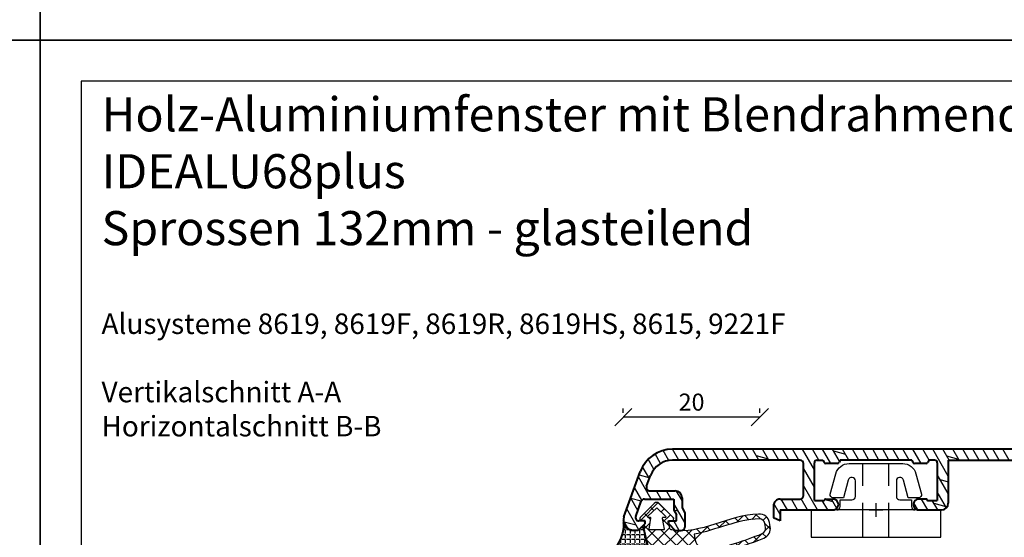
# Model space of a CAD drawing. Units: millimetres. Extents: x -1050 to 981, y 500 to 920.
# Drawn here: x 384 to 528, y 637 to 713 of the extents above; entities that cross this region are included whole.
import ezdxf

# ---------------------------------------------------------------- set-up
doc = ezdxf.new("R2010")
doc.units = ezdxf.units.MM
doc.header["$LTSCALE"] = 10
doc.linetypes.add('DASHED', pattern=[0.75, 0.5, -0.25])
doc.linetypes.add('TBL1', pattern=[0, 0])
for name, color, linetype in [('Aluhalter', 3, 'Continuous'), ('Aluprofile', 253, 'TBL1'), ('Bemaßung', 1, 'Continuous'), ('Dichtungen', 6, 'Continuous'), ('PVC-Profile', 53, 'TBL1'), ('Schraffur', 251, 'Continuous'), ('Silikon', 10, 'Continuous')]:
    doc.layers.add(name, color=color, linetype=linetype)
doc.styles.add('RomanS', font='romans.shx', dxfattribs={"width": 0.7})
doc.dimstyles.new('IDEAL Holz', dxfattribs={"dimtxt": 2.5, "dimasz": 2.5, "dimexe": 1.25, "dimexo": 0.625, "dimtad": 1, "dimtxsty": 'RomanS', "dimblk": 'OBLIQUE', "dimcen": 2.5, "dimadec": 0, "dimazin": 0, "dimtfac": 1, "dimtmove": 0, "dimatfit": 3, "dimldrblk": 'OBLIQUE', "dimfxl": 1, "dimarcsym": 0})

# ---------------------------------------------------------------- blocks, each defined once
blk = doc.blocks.new('C-DC340')
at = {"layer": 'Aluhalter', "linetype": 'DASHED'}
for p, q in [((3.950000000000049, 1.900001499999915), (-6.800003999999942, 1.900001499999915)), ((3.950000000000049, -1.900001499999915), (-6.800003999999942, -1.900001499999915))]:
    blk.add_line(p, q, dxfattribs=at)
at = {"layer": 'Aluhalter', "ltscale": 2}
blk.add_lwpolyline([(4, -9.499999500000058), (4, 9.500000499999938), (0, 9.500000499999938), (0, -9.499999500000058), (4, -9.499999500000058)], dxfattribs=at)
blk.add_lwpolyline([(-2.303523090341514, 6.672257433148615, -0.4931450015474532), (-1.799995999999964, 6.285886961236656), (-1.799995999999964, 4.736618921459919), (-4.392604918805091, 4.04194213667688, 0.8769781630551204), (-4.25543279276439, 3.000000921460468), (-2.000000999999883, 3.000000921460013, 0.4142135623730617), (-1.5, 3.500000921460013), (-1.5, 5.223808921459976), (-0.5, 5.223808921459976, 0.4142136083805532), (0, 5.723808999999846), (0, -5.72380800000019, 0.4142135163655386), (-0.5, -5.223808078540058), (-1.5, -5.223808078540058), (-1.5, -3.499999078539985, 0.4142135623730617), (-2.000000999999883, -2.999999078539985), (-4.255380868979273, -2.999999078539985, 0.8769759486295425), (-4.392555558272078, -4.04193960693874), (-1.799995999999964, -4.736617078539893), (-1.799995999999964, -6.285886118320378, -0.4931457712028546), (-2.303525000000036, -6.672256078539928), (-5.317644235713487, -5.864621675628312, -0.3394539492208239), (-6.800003999999942, -3.93277059793877), (-6.800003999999942, 3.932779440866622, -0.3394546396546345), (-5.317639451707917, 5.864631800426195)], format="xyb", close=True, dxfattribs=at)
blk = doc.blocks.new('A-K132-12')
h = blk.add_hatch()
h.set_pattern_fill('DOLMIT', color=253, scale=0.2, angle=30, style=0)
h.set_pattern_definition([(30, (0, 0), (-0.6349999999999999, 1.099852262806237), []), (74.99999999999999, (0, 0), (-3.469702160612961, 0.9297038919127656), [1.796051999999999, -3.592099999999998])])
edge = h.paths.add_edge_path()
edge.add_line((1.999999750401456, 30.40000006246305), (2.999999762569812, 29.40000007455524))
edge.add_line((2.999999762569812, 29.40000007455524), (2.999999771087686, 28.50000007608674))
edge.add_arc((2.499999771087686, 28.50000007000245), 0.5, -89.99999926574083, 6.971955031076504e-07, ccw=False)
edge.add_line((2.499999777495304, 28.00000007000245), (0.3928201000530862, 28.00000004299818))
edge.add_line((0.3928201000530862, 28.00000004299818), (-0.3000002276917257, 28.4000000345161))
edge.add_line((-0.3000002276917257, 28.4000000345161), (-1.800000227715599, 28.4000000162639))
edge.add_arc((-1.800000239883726, 29.4000000162639), 1, 180.0000006982377, 270.0000006971825, ccw=False)
edge.add_line((-2.800000239883729, 29.40000000407735), (-2.800000285149963, 33.11443619259307))
edge.add_arc((-3.300000285150188, 33.11443618649992), 0.5, 6.982377032e-07, 110.000000695015)
edge.add_line((-3.471010362512287, 33.58428249481836), (-5.062869098520875, 33.00489327588707))
edge.add_arc((-3.900000572458111, 29.80993837932079), 3.40000007953887, 109.9999999630982, 179.9999994464463)
edge.add_line((-7.299999839906603, 29.80993842880662), (-7.300000118044862, 10.69999996018805))
edge.add_arc((-6.800000118044862, 10.69999995291073), 0.5, 179.9999991660803, 270.0000006950069)
edge.add_line((-6.800000111979668, 10.19999995291073), (-2.100000125221408, 10.20000000992286))
edge.add_arc((-2.100000131286603, 10.70000000992286), 0.5, 270.0000006950069, 360.0000006692643)
edge.add_line((-1.600000131286605, 10.70000001576318), (-1.60000016983372, 13.99999997397685))
edge.add_arc((-0.6000001698337201, 13.99999998565795), 1, 90, 180.0000006692644, ccw=False)
edge.add_line((-0.6000001698337201, 14.99999998565795), (1.133692194729974, 14.99999998565795))
edge.add_line((1.133692194729974, 14.99999998565795), (1.599999852885048, 13.99999998565795))
edge.add_line((1.599999852885048, 13.99999998565795), (-1.69833811e-07, 13.99999998565795))
edge.add_line((-1.69833811e-07, 13.99999998565795), (-7.98904694e-08, 6.300000007621292))
edge.add_arc((-0.8000000902115971, 6.299999998276462), 0.8000000053948213, -179.99999936112874, 6.69277483211772e-07, ccw=False)
edge.add_line((-1.600000081637972, 6.299999989356365), (-1.600000093903189, 7.400000000877071))
edge.add_arc((-1.500000093903281, 7.400000001992109), 0.0999999999999659, 90.00000033583729, 180.0000006388581, ccw=False)
edge.add_arc((-1.50000009507562, 7.600000001991928), 0.0999999986512989, 270.0000003358242, 360.0000006692643)
edge.add_line((-1.400000095075711, 7.600000003160173), (-1.400000111428879, 9.000000018413857))
edge.add_line((-1.400000111428879, 9.000000018413857), (-6.900000104267292, 8.999999951697644))
edge.add_arc((-6.900000099415365, 8.599999951697782), 0.399999997302615, 90.00000069500686, 180.0000006950068)
edge.add_line((-7.300000099415226, 8.599999946845628), (-7.300000089104742, 7.749999948606497))
edge.add_line((-7.300000082308312, 7.749999948606497), (-6.973214601869357, 7.597617381151168))
edge.add_arc((-7.100000077215552, 7.325725043559033), 0.300000003647142, 8.077864208644314e-07, 65.00000114016382, ccw=False)
edge.add_line((-6.800000077215599, 7.325725047278182), (-6.800000056743327, 5.674274861907631))
edge.add_arc((-7.100000056743507, 5.674274858188709), 0.29999999400192, -64.99999909254268, 1.7092017969844164e-06, ccw=False)
edge.add_line((-6.973214575032216, 5.402382523564709), (-7.30000005158854, 5.249999948606498))
edge.add_line((-7.300000051483945, 5.249999948606498), (-7.299999921320933, -5.250000066637084))
edge.add_line((-7.299999921700867, -5.250000066637085), (-6.973214441352865, -5.402382633116985))
edge.add_arc((-7.099999916061506, -5.674274971006298), 0.3000000016093055, 7.102622134880221e-07, 65.000001039084, ccw=False)
edge.add_line((-6.79999991606155, -5.674274967287372), (-6.799999895589277, -7.325725152657922))
edge.add_arc((-7.099999895589235, -7.325725156376848), 0.3000000010891237, -64.99999956702408, 1.0432464137011266e-06, ccw=False)
edge.add_line((-6.973214413240611, -7.597617490703441), (-7.299999889887657, -7.750000066637084))
edge.add_line((-7.299999861690821, -7.750000066637084), (-7.299999851380107, -8.600000065878703))
edge.add_arc((-6.899999851380016, -8.600000061026776), 0.4000000026973967, 180.0000006950068, 270.0000008036436)
edge.add_line((-6.899999845769571, -9.000000061026636), (-1.400000300337294, -8.999999983882617))
edge.add_line((-1.400000300337294, -8.999999983882617), (-1.400000283354984, -7.600000007019616))
edge.add_arc((-1.500000283354893, -7.600000005806577), 0.0999999999999943, 359.9999993049801, 449.9998941076281)
edge.add_arc((-1.499999913720784, -7.40000000580653), 0.0999999990463323, 180.000000713532, 269.9998941076412, ccw=False)
edge.add_line((-1.599999913720918, -7.400000007051858), (-1.599999927419503, -6.300000017583895))
edge.add_arc((-0.7999999205776476, -6.300000007621292), 0.8000000053947927, 0, 180.000000713532, ccw=False)
edge.add_line((-3.721195299e-07, -6.300000007621292), (-3.721195299e-07, -9.59999997827208))
edge.add_arc((-1.000000372119529, -9.59999997827208), 1, -89.99999919635599, 0, ccw=False)
edge.add_line((-1.000000358093301, -10.59999997827208), (-7.300000398900007, -10.60000006663722))
edge.add_line((-7.300000398900007, -10.60000006663722), (-7.300000398900007, -47.40067222473976))
edge.add_line((-7.300000398900007, -47.40067222473976), (-1.000000351511288, -47.40067231310488))
edge.add_arc((-1.000000365537516, -48.40067231310491), 0.9999999999999714, -2.7920651746171643e-07, 89.99999919635638, ccw=False)
edge.add_line((-3.655375167e-07, -48.40067231797797), (-3.816185199e-07, -51.70067229345999))
edge.add_arc((-0.8000003759830177, -51.70067228375568), 0.800000005394793, 179.9999992864679, 359.99999930498007, ccw=False)
edge.add_line((-1.6000003828251, -51.70067227379286), (-1.60000036912629, -50.60067228432489))
edge.add_arc((-1.500000369126154, -50.60067228557024), 0.0999999976976227, 90, 179.9999992864679, ccw=False)
edge.add_arc((-1.500000365849245, -50.4006722855704), 0.0999999976976227, 270, 359.9999993049801)
edge.add_line((-1.400000365849106, -50.40067228678346), (-1.400000348866797, -49.00067230749436))
edge.add_line((-1.400000348866797, -49.00067230749436), (-6.900000301174941, -49.00067223035011))
edge.add_arc((-6.900000306785386, -49.40067223035021), 0.3999999973026008, 89.99999919635637, 179.9999993049931)
edge.add_line((-7.300000306785477, -49.40067222549807), (-7.300000317096191, -50.25067222473968))
edge.add_line((-7.300000345293256, -50.25067222473968), (-6.973214868645983, -50.40305480067331))
edge.add_arc((-7.100000350994832, -50.67494713499989), 0.3000000025520535, -7.102622134880221e-07, 64.99999956702419, ccw=False)
edge.add_line((-6.800000350994877, -50.67494713871884), (-6.80000037146692, -52.32639732408938))
edge.add_arc((-7.100000371466876, -52.32639732037046), 0.2999999999999948, 294.9999991963533, 359.9999992897378, ccw=False)
edge.add_line((-6.973214896758237, -52.59828965825978), (-7.300000377106472, -52.75067222473968))
edge.add_line((-7.300000376726527, -52.75067222473968), (-7.300000506889317, -63.25067223998325))
edge.add_line((-7.300000506993908, -63.25067223998325), (-6.973215030437586, -63.40305481494147))
edge.add_arc((-7.100000512148881, -63.67494714956547), 0.2999999983907173, -7.102751737875224e-07, 64.99999909254291, ccw=False)
edge.add_line((-6.8000005121487, -63.67494715328438), (-6.80000053262097, -65.32639733865494))
edge.add_arc((-7.100000532620922, -65.32639733493603), 0.3000000004285027, 294.99999933073883, 359.9999991922006, ccw=False)
edge.add_line((-6.973215057274727, -65.59828967252793), (-7.300000537713684, -65.75067223998326))
edge.add_line((-7.300000544510111, -65.75067223998326), (-7.300000554820826, -66.60067223822237))
edge.add_arc((-6.900000554820735, -66.60067224307454), 0.4000000026973967, 179.9999993049931, 269.9999993049932)
edge.add_line((-6.900000559672887, -67.00067224307463), (-1.400000566834478, -67.00067230979084))
edge.add_line((-1.400000566834478, -67.00067230979084), (-1.400000550481081, -65.60067229453693))
edge.add_arc((-1.50000055048099, -65.6006722933689), 0.1000000000000227, 359.9999993307357, 449.9999996641625)
edge.add_arc((-1.500000549308879, -65.40067229336887), 0.0999999999999659, 179.9999993611419, 269.99999966416266, ccw=False)
edge.add_line((-1.600000549308788, -65.40067229225383), (-1.60000053704334, -64.30067228073312))
edge.add_arc((-0.8000005456169674, -64.30067228965345), 0.8000000053948213, -6.692642955385963e-07, 179.9999993611419, ccw=False)
edge.add_line((-5.352958397e-07, -64.30067229899805), (-6.252391813e-07, -72.00067228676583))
edge.add_line((-6.252391813e-07, -72.00067228676583), (1.599999401059676, -72.00067228676583))
edge.add_line((1.599999401059676, -72.00067228676583), (1.133691742904827, -73.00067228676585))
edge.add_line((1.133691742904827, -73.00067228676585), (-0.6000006252390904, -73.00067228676585))
edge.add_arc((-0.6000006252390904, -72.00067228676583), 1, 179.9999993307355, 270, ccw=False)
edge.add_line((-1.600000625239089, -72.00067227508475), (-1.600000591364505, -69.10067230714003))
edge.add_arc((-2.100000591364278, -69.10067230129971), 0.4999999999999715, 359.9999993307225, 449.99999930498)
edge.add_line((-2.100000585299309, -68.6006723012997), (-6.800000749482251, -68.60067224428758))
edge.add_arc((-6.800000755547442, -69.10067224428757), 0.5, 89.99999930498011, 179.9999991660803)
edge.add_line((-7.300000755547442, -69.10067223701026), (-7.300001027863572, -87.81061059836019))
edge.add_arc((-3.900001027863708, -87.81061067069756), 3.400000099366736, 179.9999989042135, 250.0000000369019)
edge.add_line((-5.062869553926471, -91.00556556726386), (-3.471010817917886, -91.58495478619531))
edge.add_arc((-3.300000740555558, -91.11510847787667), 0.5000000000000048, 249.999999304985, 359.9999993017623)
edge.add_line((-2.800000740555558, -91.11510848397008), (-2.800000695289326, -87.4006722954541))
edge.add_arc((-1.800000695289323, -87.40067230764068), 1, 89.9999993028045, 179.9999993017623, ccw=False)
edge.add_line((-1.800000683121196, -86.40067230764065), (-0.300000683097096, -86.40067232589305))
edge.add_line((-0.300000683097096, -86.40067232589305), (0.3928196446474885, -86.00067233437494))
edge.add_line((0.3928196446474885, -86.00067233437494), (2.499999322089934, -86.00067236137943))
edge.add_arc((2.499999315682086, -86.50067236137942), 0.5, -6.971955031076504e-07, 89.99999926572809, ccw=False)
edge.add_line((2.999999315682088, -86.5006723674635), (2.999999307164216, -87.40067236593198))
edge.add_line((2.999999307164216, -87.40067236593198), (1.999999294996086, -88.40067235383981))
edge.add_line((1.999999294993813, -88.4006723538421), (1.599999295015094, -88.40067234898993))
edge.add_line((1.599999294995995, -88.40067234898993), (1.599999307164353, -87.20067234898988))
edge.add_line((1.599999307164353, -87.20067234898988), (0.7143586610582136, -87.2006723382467))
edge.add_line((0.7143586610582136, -87.2006723382467), (0.0215383332426882, -87.60067232980578))
edge.add_line((0.0215383332426882, -87.60067232980578), (-1.600000697726725, -87.60067231007429))
edge.add_line((-1.600000697726725, -87.60067231007429), (-1.600000750313938, -91.9158430138391))
edge.add_arc((-1.100000750313937, -91.91584301993248), 0.5, 179.9999993017623, 249.999999304985)
edge.add_line((-1.271010827676034, -92.38568932825092), (0.9289891628741314, -93.18642387041879))
edge.add_arc((1.099999240236229, -92.71657756210035), 0.4999999999999913, 249.999999304985, 359.9999993049932)
edge.add_line((1.599999240236229, -92.71657756816535), (1.599999251346162, -91.80067234898979))
edge.add_line((1.599999251346162, -91.80067234898979), (1.999999251348299, -91.80067235384195))
edge.add_line((1.999999251346253, -91.80067235383969), (2.999999239264525, -92.80067236599756))
edge.add_line((2.999999239185397, -92.80067236591844), (2.999999230694356, -93.50067234226186))
edge.add_arc((1.499999230511548, -93.5006723240667), 1.50000002371009, 249.999999304985, 359.9999993049932, ccw=False)
edge.add_line((0.9869689984252543, -94.91021124902252), (-5.61010180148537, -92.50907375388329))
edge.add_arc((-3.900001027863708, -87.81061067069756), 5.000000099366729, 179.9999989042135, 250.0000000369019, ccw=False)
edge.add_line((-8.900001027863482, -87.8106105750728), (-8.89999983990674, 29.809938452094))
edge.add_arc((-3.900000572458111, 29.80993837932079), 5.000000099366729, 109.9999999630981, 179.9999991660804, ccw=False)
edge.add_line((-5.61010134608, 34.50840146250654), (0.9869694538306248, 36.90953895764574))
edge.add_arc((1.499999685917144, 35.50000003268997), 1.5000000237101, 6.950068041078339e-07, 110.00000069501499, ccw=False)
edge.add_line((2.999999686099953, 35.5000000508851), (2.999999694590997, 34.80000007454169))
edge.add_line((2.999999694670123, 34.80000007462081), (1.999999706751849, 33.80000006246291))
edge.add_line((1.999999706753897, 33.80000006246519), (1.599999706751759, 33.80000005761303))
edge.add_line((1.599999706751759, 33.80000005761303), (1.599999695641598, 34.71590527678859))
edge.add_arc((1.099999695641599, 34.7159052707234), 0.5000000026341809, 6.950068703e-07, 110.0000005009802)
edge.add_line((0.9289896182795016, 35.18575157904206), (-1.271010372270438, 34.38501703687416))
edge.add_arc((-1.10000029490834, 33.91517072855573), 0.4999999999999913, 110.000000695015, 180.0000006982377)
edge.add_line((-1.60000029490834, 33.91517072246234), (-1.600000242321129, 29.60000001869753))
edge.add_line((-1.600000242321129, 29.60000001869753), (0.0215387886480585, 29.60000003842879))
edge.add_line((0.0215387886480585, 29.60000003842879), (0.7143591164635839, 29.20000004686995))
edge.add_line((0.7143591164635839, 29.20000004686995), (1.599999762569723, 29.20000005761313))
edge.add_line((1.599999762569723, 29.20000005761313), (1.599999750401366, 30.40000005761318))
edge.add_line((1.599999750420693, 30.40000005761318), (1.999999750399183, 30.40000006246533))
edge = h.paths.add_edge_path(flags=17)
edge.add_line((-7.299999967477786, -0.3079279713510914), (-7.299999977181867, 0.4920720286490905))
edge.add_line((-7.300000422883384, -57.69274432002568), (-7.300000432587236, -58.49274432002586))
at = {"layer": 'Aluprofile', "lineweight": 40}
for p, q in [((0.9869694538306248, 36.90953895764574), (-5.61010134608, 34.50840146250654)), ((0.9289896182795016, 35.18575157904206), (-1.271010372270438, 34.38501703687416)), ((1.599999706751759, 33.80000005761303), (1.599999695641598, 34.71590527678859)), ((1.999999706751849, 33.80000006246291), (2.999999694670123, 34.80000007462081)), ((2.999999694590997, 34.80000007454169), (2.999999686099953, 35.5000000508851)), ((-3.471010362512287, 33.58428249481836), (-5.062869098520875, 33.00489327588707)), ((-1.60000029490834, 33.91517072246234), (-1.600000242321129, 29.60000001869753)), ((1.999999706753897, 33.80000006246519), (1.599999706751759, 33.80000005761303)), ((-2.800000285149963, 33.11443619259307), (-2.800000239883729, 29.40000000407735)), ((1.999999750399183, 30.40000006246533), (1.599999750420693, 30.40000005761318)), ((1.599999750401366, 30.40000005761318), (1.599999762569723, 29.20000005761313)), ((1.999999750401456, 30.40000006246305), (2.999999762569812, 29.40000007455524)), ((-8.89999983990674, 29.809938452094), (-8.900001027863482, -87.8106105750728)), ((-7.299999839906603, 29.80993842880662), (-7.300000118044862, 10.69999996018805)), ((-1.600000242321129, 29.60000001869753), (0.0215387886480585, 29.60000003842879)), ((0.0215387886480585, 29.60000003842879), (0.7143591164635839, 29.20000004686995)), ((1.599999762569723, 29.20000005761313), (0.7143591164635839, 29.20000004686995)), ((2.999999762569812, 29.40000007455524), (2.999999771087686, 28.50000007608674)), ((-1.800000227715599, 28.4000000162639), (-0.3000002276917257, 28.4000000345161)), ((-0.3000002276917257, 28.4000000345161), (0.3928201000530862, 28.00000004299818)), ((0.3928201000530862, 28.00000004299818), (2.499999777495304, 28.00000007000245)), ((-0.6000001698337201, 14.99999998565795), (1.133692194729974, 14.99999998565795)), ((1.599999852885048, 13.99999998565795), (1.133692194729974, 14.99999998565795)), ((-1.60000016983372, 13.99999997397685), (-1.600000131286605, 10.70000001576318)), ((-1.69833811e-07, 13.99999998565795), (1.599999852885048, 13.99999998565795)), ((-1.69833811e-07, 13.99999998565795), (-7.98904694e-08, 6.300000007621292)), ((-2.100000125221411, 10.20000000992286), (-6.800000111979668, 10.19999995291073)), ((-1.400000111428879, 9.000000018413857), (-6.900000104267292, 8.999999951697644)), ((-1.400000111428879, 9.000000018413857), (-1.400000095075711, 7.600000003160173)), ((-7.300000099415226, 8.599999946845628), (-7.300000089104742, 7.749999948606497)), ((-7.300000082308312, 7.749999948606497), (-6.973214601869357, 7.597617381151168)), ((-6.800000056743327, 5.674274861907631), (-6.800000077215599, 7.325725047278182)), ((-1.600000093903189, 7.400000000877071), (-1.600000081637972, 6.299999989356365)), ((-7.30000005158854, 5.249999948606498), (-6.973214575032216, 5.402382523564709)), ((-7.299999921320933, -5.250000066637085), (-7.300000051483945, 5.249999948606498)), ((-7.299999967477786, -0.3079279713510914), (-7.299999977181867, 0.4920720286490905)), ((-7.299999921700867, -5.250000066637085), (-6.973214441352865, -5.402382633116985)), ((-6.799999895589277, -7.325725152657922), (-6.79999991606155, -5.674274967287372)), ((-1.599999913720918, -7.400000007051858), (-1.599999927419503, -6.300000017583895)), ((-3.721195299e-07, -9.59999997827208), (-3.721195299e-07, -6.300000007621292)), ((-7.299999889887657, -7.750000066637084), (-6.973214413240611, -7.597617490703441)), ((-7.299999851380107, -8.600000065878703), (-7.299999861690821, -7.750000066637084)), ((-1.400000300337294, -8.999999983882617), (-1.400000283354984, -7.600000007019616)), ((-6.899999845769571, -9.000000061026636), (-1.400000300337294, -8.999999983882617)), ((-7.300000398900007, -47.40067222473976), (-7.300000398900007, -10.60000006663722)), ((-7.300000398900007, -10.60000006663722), (-1.000000358093301, -10.59999997827208)), ((-7.300000398900007, -47.40067222473976), (-1.000000351511288, -47.40067231310488)), ((-6.900000301174941, -49.00067223035011), (-1.400000348866797, -49.00067230749436)), ((-1.400000365849106, -50.40067228678346), (-1.400000348866797, -49.00067230749436)), ((-3.816185199e-07, -51.70067229345999), (-3.655375167e-07, -48.40067231797797)), ((-7.300000306785477, -49.40067222549807), (-7.300000317096191, -50.25067222473968)), ((-7.300000345293256, -50.25067222473968), (-6.973214868645983, -50.40305480067331)), ((-6.800000350994877, -50.67494713871884), (-6.80000037146692, -52.32639732408938)), ((-1.60000036912629, -50.60067228432489), (-1.6000003828251, -51.70067227379286)), ((-7.300000376726527, -52.75067222473968), (-7.300000506889317, -63.25067223998325)), ((-7.300000377106472, -52.75067222473968), (-6.973214896758237, -52.59828965825978)), ((-7.300000422883384, -57.69274432002568), (-7.300000432587236, -58.49274432002586)), ((-7.300000506993908, -63.25067223998325), (-6.973215030437586, -63.40305481494147)), ((-6.8000005121487, -63.67494715328438), (-6.80000053262097, -65.32639733865494)), ((-1.600000549308788, -65.40067229225383), (-1.60000053704334, -64.30067228073312)), ((-6.252391813e-07, -72.00067228676583), (-5.352958397e-07, -64.30067229899805)), ((-7.300000537713684, -65.75067223998326), (-6.973215057274727, -65.59828967252793)), ((-7.300000554820826, -66.60067223822237), (-7.300000544510111, -65.75067223998326)), ((-1.400000566834478, -67.00067230979084), (-1.400000550481081, -65.60067229453693)), ((-1.400000566834478, -67.00067230979084), (-6.900000559672887, -67.00067224307463)), ((-7.300000755547442, -69.10067223701026), (-7.300001027863572, -87.81061059836019)), ((-2.100000585299309, -68.6006723012997), (-6.800000749482251, -68.60067224428758)), ((-1.600000625239089, -72.00067227508475), (-1.600000591364505, -69.10067230714003)), ((-6.252391813e-07, -72.00067228676583), (1.599999401059676, -72.00067228676583)), ((1.599999401059676, -72.00067228676583), (1.133691742904827, -73.00067228676585)), ((-0.6000006252390904, -73.00067228676585), (1.133691742904827, -73.00067228676585)), ((-1.800000683121196, -86.40067230764065), (-0.300000683097096, -86.40067232589305)), ((-0.300000683097096, -86.40067232589305), (0.3928196446474885, -86.00067233437494)), ((0.3928196446474885, -86.00067233437494), (2.499999322089934, -86.00067236137943)), ((2.999999307164216, -87.40067236593198), (2.999999315682088, -86.5006723674635)), ((-2.800000740555558, -91.11510848397008), (-2.800000695289326, -87.4006722954541)), ((-1.600000697726725, -87.60067231007429), (0.0215383332426882, -87.60067232980578)), ((-1.600000750313938, -91.9158430138391), (-1.600000697726725, -87.60067231007429)), ((0.0215383332426882, -87.60067232980578), (0.7143586610582136, -87.2006723382467)), ((1.599999307164353, -87.20067234898988), (0.7143586610582136, -87.2006723382467)), ((1.599999294995995, -88.40067234898993), (1.599999307164353, -87.20067234898988)), ((1.999999294996086, -88.40067235383981), (2.999999307164216, -87.40067236593198)), ((1.999999294993813, -88.4006723538421), (1.599999295015094, -88.40067234898993)), ((-3.471010817917886, -91.58495478619531), (-5.062869553926471, -91.00556556726386)), ((1.999999251348299, -91.80067235384195), (1.599999251346162, -91.80067234898979)), ((1.599999251346162, -91.80067234898979), (1.599999240236229, -92.71657756816535)), ((1.999999251346253, -91.80067235383969), (2.999999239264525, -92.80067236599756)), ((0.9869689984252543, -94.91021124902252), (-5.61010180148537, -92.50907375388329)), ((0.9289891628741315, -93.18642387041879), (-1.271010827676034, -92.38568932825092)), ((2.999999239185397, -92.80067236591844), (2.999999230694356, -93.50067234226186))]:
    blk.add_line(p, q, dxfattribs=at)
at = {"layer": 'Aluprofile'}
for p, q in [((-1, 0), (1, 0)), ((1.34632501e-08, -1), (-1.34627953e-08, 1)), ((-4.660141713e-07, -59.00067229137686), (-4.398705187e-07, -57.00067229137687)), ((-1.000000452942002, -58.00067229137686), (0.9999995470579959, -58.00067229137686))]:
    blk.add_line(p, q, dxfattribs=at)
at = {"layer": 'Aluprofile', "lineweight": 40}
for centre, radius, start, end in [((1.499999685917144, 35.50000003268997), 1.5000000237101, 6.950068703e-07, 110.000000695015), ((1.099999695641599, 34.7159052707234), 0.5000000026341809, 6.950068703e-07, 110.0000005009802), ((-3.900000572458111, 29.80993837932079), 5.000000099366729, 109.9999999630982, 179.9999991660803), ((-3.300000285150188, 33.11443618649992), 0.5, 6.982377032e-07, 110.000000695015), ((-1.10000029490834, 33.91517072855573), 0.4999999999999913, 110.000000695015, 180.0000006982377), ((-3.900000572458111, 29.80993837932079), 3.40000007953887, 109.9999999630982, 179.9999994464463), ((-1.800000239883726, 29.4000000162639), 1, 180.0000006982377, 270.0000006971825), ((2.499999771087686, 28.50000007000245), 0.5, 270.0000007342589, 6.971954991e-07), ((-0.6000001698337201, 13.99999998565795), 1, 90, 180.0000006692644), ((-6.800000118044862, 10.69999995291073), 0.5, 179.9999991660803, 270.0000006950069), ((-2.100000131286603, 10.70000000992286), 0.5, 270.0000006950069, 6.692644276e-07), ((-6.900000099415365, 8.599999951697782), 0.399999997302615, 90.00000069500686, 180.0000006950068), ((-7.100000077215552, 7.325725043559033), 0.300000003647142, 8.077863878e-07, 65.00000114016377), ((-1.500000093903281, 7.400000001992109), 0.0999999999999659, 90.00000033583727, 180.0000006388581), ((-1.50000009507562, 7.600000001991928), 0.0999999986512989, 270.0000003358242, 6.692644276e-07), ((-0.8000000902115971, 6.299999998276462), 0.8000000053948213, 180.0000006388711, 6.692774552e-07), ((-7.100000056743507, 5.674274858188709), 0.29999999400192, 295.0000009074571, 1.7092017916e-06), ((-7.099999916061506, -5.674274971006298), 0.3000000016093055, 7.102621337e-07, 65.00000103908401), ((-0.7999999205776476, -6.300000007621292), 0.8000000053947927, 0, 180.000000713532), ((-6.899999851380016, -8.600000061026776), 0.4000000026973967, 180.0000006950068, 270.0000008036436), ((-7.099999895589235, -7.325725156376848), 0.3000000010891237, 295.0000004329758, 1.0432463622e-06), ((-1.499999913720784, -7.40000000580653), 0.0999999990463323, 180.000000713532, 269.9998941076412), ((-1.500000283354893, -7.600000005806577), 0.0999999999999943, 359.9999993049801, 89.9998941076282), ((-1.000000372119529, -9.59999997827208), 1, 270.0000008036436, 0), ((-1.000000365537516, -48.40067231310491), 0.9999999999999714, 359.9999997207935, 89.99999919635637), ((-6.900000306785386, -49.40067223035021), 0.3999999973026008, 89.99999919635637, 179.9999993049931), ((-7.100000350994832, -50.67494713499989), 0.3000000025520535, 359.9999992897378, 64.99999956702413), ((-1.500000365849245, -50.4006722855704), 0.0999999976976227, 270, 359.9999993049801), ((-1.500000369126154, -50.60067228557024), 0.0999999976976227, 90, 179.9999992864679), ((-0.8000003759830177, -51.70067228375568), 0.800000005394793, 179.9999992864679, 359.9999993049801), ((-7.100000371466876, -52.32639732037046), 0.2999999999999948, 294.9999991963533, 359.9999992897378), ((-7.100000512148881, -63.67494714956547), 0.2999999983907173, 359.9999992897248, 64.99999909254299), ((-0.8000005456169674, -64.30067228965345), 0.8000000053948213, 359.9999993307357, 179.9999993611419), ((-7.100000532620922, -65.32639733493603), 0.3000000004285027, 294.9999993307388, 359.9999991922006), ((-1.500000549308879, -65.40067229336887), 0.0999999999999659, 179.9999993611419, 269.9999996641627), ((-1.50000055048099, -65.6006722933689), 0.1000000000000227, 359.9999993307357, 89.99999966416273), ((-6.900000554820735, -66.60067224307454), 0.4000000026973967, 179.9999993049931, 269.9999993049932), ((-6.800000755547442, -69.10067224428757), 0.5, 89.99999930498011, 179.9999991660803), ((-2.100000591364278, -69.10067230129971), 0.4999999999999715, 359.9999993307225, 89.99999930498011), ((-0.6000006252390904, -72.00067228676583), 1, 179.9999993307355, 270), ((-1.800000695289323, -87.40067230764068), 1, 89.9999993028045, 179.9999993017623), ((2.499999315682086, -86.50067236137942), 0.5, 359.9999993028045, 89.9999992657281), ((-3.900001027863708, -87.81061067069756), 5.000000099366729, 179.9999989042135, 250.0000000369019), ((-3.900001027863708, -87.81061067069756), 3.400000099366736, 179.9999989042135, 250.0000000369019), ((-3.300000740555558, -91.11510847787667), 0.5000000000000048, 249.999999304985, 359.9999993017623), ((-1.100000750313937, -91.91584301993248), 0.5, 179.9999993017623, 249.999999304985), ((1.099999240236229, -92.71657756210035), 0.4999999999999913, 249.999999304985, 359.9999993049932), ((1.499999230511548, -93.5006723240667), 1.50000002371009, 249.999999304985, 359.9999993049932)]:
    blk.add_arc(centre, radius, start, end, dxfattribs=at)
blk = doc.blocks.new('D-Naßversiegelung')
at = {"layer": 'Silikon'}
h = blk.add_hatch(dxfattribs=at)
h.set_pattern_fill('ANGLE', color=256, scale=0.1, style=0)
h.set_pattern_definition([(0, (310.3047559654914, -436.0318337175398), (0, -0.6985000000000002), [0.508, -0.1905]), (270, (310.3047559654914, -436.0318337175398), (-0.6985000000000002, 0), [0.508, -0.1905])])
edge = h.paths.add_edge_path()
edge.add_line((-3.999999989794277, 5.178198290632308), (-4.000003949789686, 4.477812241330775))
edge.add_arc((-5.500000170161743, 4.481187084762851), 1.500000016899543, 282.9543844031716, 359.8710903692442, ccw=False)
edge.add_arc((-4.961446144972287, -2.657063684492793), 5.680030865894527, 29.133314947853876, 92.0409890625777, ccw=False)
edge.add_line((-3.6e-15, 0.1082216150836785), (1.63513469e-08, 5.378198290632266))
edge.add_line((1.63513469e-08, 5.378198290632298), (1.283831e-08, 6.804328506121548))
edge.add_arc((-0.4304263021880992, 6.804328506121548), 0.4304263150264094, 360, 525.997312278535)
edge.add_line((-0.8480622310009984, 6.908477647413034), (-0.8480622310009984, 6.850870814398065))
edge.add_arc((-0.9484866842765916, 6.850870814398065), 0.1004244532755933, 287.80836425562114, 360, ccw=False)
edge.add_line((-0.9177734421901425, 6.75525822330124), (-4.262171749970153, 5.997176152939712))
edge.add_arc((-4.205274504910565, 5.746165005817061), 0.2573788889462407, 102.7715432654603, 228.7577869472043)
edge.add_line((-4.374949897447153, 5.552634249494502), (-3.999999989794277, 5.178198290632308))
at = {"layer": 'Dichtungen'}
for p, q in [((-5.029126882688045, 23.70769290630347), (-4.207266809385716, 24.5295529796058)), ((-5.490472899518696, 23.45098537965554), (-5.985936740057808, 23.94644922019473)), ((-4.032031836479124, 23.78859554082982), (-4.721066138024582, 24.47762984237528)), ((-3.567567996908, 23.37320056786968), (-3.056615694851588, 23.88415286992612)), ((-2.299339825669505, 22.0559035300202), (-3.531389625587392, 23.28795332993809)), ((-5.617883107737499, 21.78234436366052), (-6.382005689533174, 22.54646694545625)), ((-6.373333100126902, 22.36348668886461), (-5.681457571125976, 23.05536221786554)), ((-3.05742493406183, 22.08729240650203), (-2.514505897242711, 22.63021144332112)), ((-6.174109173957165, 20.76665939082054), (-5.563461634440958, 21.37730693033677)), ((-5.177258065904084, 19.54566809761332), (-6.118981042954434, 20.48739107466364)), ((-2.585646504967943, 20.76301961138211), (-2.034536821785938, 21.31412929456411)), ((-1.374519003089573, 19.33503148322643), (-2.474825974931321, 20.43533845506821)), ((-5.834073720261076, 19.3106436203028), (-5.26244094625184, 19.88227639431203)), ((-2.139096692709018, 19.41351819942719), (-1.581692097030555, 19.97092279510565)), ((-4.423198332850291, 16.99555714034568), (-5.451348677438148, 18.0237074849335)), ((-5.420929834202696, 17.92773628214735), (-4.876451846330549, 18.47221427001947)), ((-1.703509471952886, 18.0530541959695), (-1.141918037752531, 18.61464563016982)), ((-0.5028329649211436, 16.66729422084421), (-1.616411957723359, 17.7808732136464)), ((-4.981770146302551, 16.57084474583365), (-4.454966695660917, 17.09764819647529)), ((-1.264497803993379, 16.69601463971516), (-0.7008535255129154, 17.25965891819561)), ((-0.8088181245540262, 15.35564309494066), (-0.2451109364166122, 15.91935028307809)), ((-0.433370295002309, 11.20967787828385), (-4.614750428250546, 15.39105801153207)), ((-4.558640551064061, 15.1979231168583), (-4.035682238126184, 15.72088142979621)), ((-0.2242828241875863, 14.59269285589678), (-0.7266666614989994, 15.09507669320822)), ((-4.200070854129136, 13.76044158957941), (-3.6568290309275, 14.30368341278103)), ((-0.5819047793781387, 9.562161138445841), (-4.074511869500951, 13.05476822856866)), ((-4.046058524914886, 10.32235147036601), (-0.988163740666895, 13.38024625461398)), ((-3.97914271888243, 12.18531850061225), (-2.654435978998773, 13.51002524049596)), ((-0.9620679332161364, 13.53442674071152), (-1.511798811312929, 14.08415761880831)), ((-4.081263024980501, 8.491095746086557), (-0.8440098306023209, 11.72834894046473)), ((-8.07024389307384, 8.094217326420901), (-5.804881451286068, 10.35957976820864)), ((-4.726041605501507, 6.050265941351736), (-0.2077965863529734, 10.56851096050022)), ((-0.8480621976031024, 8.032267332457025), (-3.966325115330107, 11.15053025018397)), ((-6.713586703493322, 8.509638165705722), (-7.203838500636212, 8.999889962848641)), ((-5.195991477459299, 8.788094163885518), (-6.305353620535356, 9.897456306961573)), ((-5.664795632108397, 8.703614363172475), (-4.638885584400784, 9.729524410880117)), ((-1.284074134534535, 6.672228045174589), (-4.376291655766014, 9.764445566406067)), ((-2.608162211125149, 6.372094111514227), (-0.0907233339776248, 8.889532988661756)), ((-5.476925940952813, 5.476926178951343), (-8.077782279434988, 8.077782517433576)), ((-7.408319972974369, 6.960090022306526), (-6.915330354096968, 7.453079641183933)), ((-2.748239741589713, 6.340342428015928), (-4.081262999904653, 7.673365686330867)), ((-6.509835092875165, 6.062523678191893), (-6.009156597487504, 6.563202173579526)), ((-6.009156585516906, 6.563202185550125), (-5.903677658004882, 6.668681113062174)), ((-5.903676450612639, 6.668682320454392), (-5.590679029099196, 6.981679741967838)), ((-4.212405346970629, 6.008456809183003), (-5.11886862452707, 6.914920086739472))]:
    blk.add_line(p, q, dxfattribs=at)
for points, knots in [([(-6.388787595320026, 22.80304095328694), (-6.326086857472832, 18.31959368766201), (-3.317829479000637, 14.4311144124884), (-4.081262995912883, 10.10545252012468), (-4.060247913447596, 9.958002433319164), (-4.150509415183821, 9.817098027937162), (-4.293825387405946, 9.775412372555248), (-4.293825387405946, 9.775412372555248), (-5.400003949771534, 9.628306795298274), (-5.400003949771534, 9.628306795298274), (-5.400003949771534, 9.628306795298274), (-5.400003949771534, 10.07823626578442), (-5.400003949771534, 10.07823626578442), (-5.400003949771534, 10.19743656960383), (-5.470628407236863, 10.30561256786767), (-5.579837934146556, 10.35349939512468), (-5.68939197060479, 10.40104171283303), (-5.816171484493794, 10.37968212081909), (-5.903676909841009, 10.2987223768955), (-5.903676909841009, 10.2987223768955), (-7.965952308861745, 8.238555276203613), (-7.965952308861745, 8.238555276203613), (-8.063793020667337, 8.144159659884222), (-8.119603567542242, 8.013935050509131), (-8.119603567542242, 7.878198288356371), (-8.119603567542242, 7.741772507106417), (-8.063793020667337, 7.611547897731441), (-7.965952308861745, 7.517152281411937), (-7.965952308861745, 7.517152281411937), (-5.903676909839817, 5.456985180714863), (-5.903676909839817, 5.456985180714863), (-5.816171484492597, 5.376369946339933), (-5.689391970603592, 5.354665844777453), (-5.579837934145361, 5.402552672034341), (-5.470628407235666, 5.450439499291347), (-5.400003949770336, 5.55827098800654), (-5.400003949770336, 5.677471291826067), (-5.400003949770336, 5.677471291826067), (-5.400003949770336, 6.127400762312102), (-5.400003949770336, 6.127400762312102), (-5.400003949770336, 6.127400762312102), (-4.262171749970093, 5.997176152939744), (-4.262171749970093, 5.997176152939744), (-4.262171749970093, 5.997176152939744), (-0.9169641407231129, 6.75544166943274), (-0.9169641407231129, 6.75544166943274), (-0.8756229948898557, 6.768877541828657), (-0.8480622310009414, 6.807462611273025), (-0.8480622310009414, 6.850870814398088), (-0.8480622310009414, 6.850870814398088), (-0.8480622310009414, 8.0108344645717), (-0.8480622310009414, 8.0108344645717), (-0.8480622310009414, 8.0108344645717), (-0.8480622310009414, 8.035983661620264), (-0.8480622310009414, 8.035983661620264), (-0.8480622310009414, 8.035983661620264), (-0.5476499046120047, 8.035983661620264), (-0.5476499046120047, 8.035983661620264), (-0.5476499046120047, 8.035983661620264), (-0.0384647917648557, 8.656100849120264), (-0.0384647917648557, 8.656100849120264), (-0.0177942188481133, 8.672637307453613), (-0.0040138369036562, 8.696063956759131), (-0.0005687414175704, 8.722246682453658), (0.0035653731657099, 8.748773917696722), (-0.0033248178064618, 8.77530115293979), (-0.0198612761398103, 8.796660744953613), (-0.0198612761398103, 8.796660744953613), (-0.2017623178064163, 9.035061352592546), (-0.2017623178064163, 9.035061352592546), (-0.2176097570425703, 9.056420944606373), (-0.2410364063480905, 9.070201326550828), (-0.2672191320425021, 9.073646422036912), (-0.2934018577370274, 9.077436027071656), (-0.3202736025286335, 9.070201326550828), (-0.3416331945425703, 9.054353887314788), (-0.3416331945425703, 9.054353887314788), (-0.5476499046120047, 8.764276847384222), (-0.5476499046120047, 8.764276847384222), (-0.5476499046120047, 8.764276847384222), (-0.8480622310009414, 8.664369078286937), (-0.8480622310009414, 8.664369078286937), (-0.8480622310009414, 8.664369078286937), (-0.8480622310009414, 9.562160961967546), (-0.8480622310009414, 9.562160961967546), (-0.8480622310009414, 9.562160961967546), (-0.5476499046120047, 9.562160961967546), (-0.5476499046120047, 9.562160961967546), (-0.5476499046120047, 9.562160961967546), (-0.0384647917648557, 10.18227814946754), (-0.0384647917648557, 10.18227814946754), (-0.0177942188481133, 10.19812558870358), (-0.0040138369036562, 10.22224125710641), (-0.0005687414175704, 10.24842398280082), (0.0035653731657099, 10.27460670849523), (-0.0033248178064618, 10.30147845328696), (-0.0198612761398103, 10.32249353575223), (-0.0198612761398103, 10.32249353575223), (-0.2017623178064163, 10.56123865293971), (-0.2017623178064163, 10.56123865293971), (-0.2176097570425703, 10.582253735405), (-0.2410364063480905, 10.59637862689811), (-0.2672191320425021, 10.5998237223842), (-0.2934018577370274, 10.60326881787029), (-0.3202736025286335, 10.59637862689811), (-0.3416331945425703, 10.58053118766196), (-0.3416331945425703, 10.58053118766196), (-0.5476499046120047, 10.2904541477314), (-0.5476499046120047, 10.2904541477314), (-0.5476499046120047, 10.2904541477314), (-0.8480622310009414, 10.19054637863421), (-0.8480622310009414, 10.19054637863421), (-0.8480622310009414, 10.19054637863421), (-0.8480622310009414, 11.07042376578698), (-0.8480622310009414, 11.07042376578698), (-0.8480622310009414, 11.07042376578698), (-0.5476499046120047, 11.07042376578698), (-0.5476499046120047, 11.07042376578698), (-0.5476499046120047, 11.07042376578698), (-0.0384647917648557, 11.69088546283552), (-0.0384647917648557, 11.69088546283552), (-0.0177942188481133, 11.70707741162033), (-0.0040138369036562, 11.73084857047451), (-0.0005687414175704, 11.75703129616892), (0.0035653731657099, 11.78355853141198), (-0.0033248178064618, 11.80974125710639), (-0.0198612761398103, 11.83110084912033), (-0.0198612761398103, 11.83110084912033), (-0.2017623178064163, 12.06984596630781), (-0.2017623178064163, 12.06984596630781), (-0.2176097570425703, 12.09086104877308), (-0.2410364063480905, 12.10464143071755), (-0.2672191320425021, 12.10843103575229), (-0.2934018577370274, 12.11222064078691), (-0.3202736025286335, 12.10498594026608), (-0.3416331945425703, 12.08879399148139), (-0.3416331945425703, 12.08879399148139), (-0.5476499046120047, 11.79906146109948), (-0.5476499046120047, 11.79906146109948), (-0.5476499046120047, 11.79906146109948), (-0.8480622310009414, 11.69915369200219), (-0.8480622310009414, 11.69915369200219), (-0.8480622310009414, 11.69915369200219), (-0.7081913542647876, 12.70684412168969), (-0.7081913542647876, 12.70684412168969), (-0.7081913542647876, 12.88116595328693), (-1.081295195410634, 13.36830245502306), (-0.9789758594731129, 13.5102403890508), (-0.9789758594731129, 13.5102403890508), (-0.3323314367300476, 14.43524852707167), (-0.3323314367300476, 14.43524852707167), (-0.0884186763134416, 14.75908750276613), (0.0028763540685155, 15.04813101405084), (-0.0546567405495502, 15.38609488123831), (-1.076450355736769, 18.19970436474529), (-1.79337472639651, 20.94957958175923), (-2.892704696014508, 23.57474234217586), (-3.154531952958961, 24.24791400016199), (-3.857331432125593, 24.63858782828692), (-4.567710121361815, 24.50629616162025), (-4.567710121361815, 24.50629616162025), (-5.168534774139462, 24.39398604877311), (-5.168534774139462, 24.39398604877311), (-5.917843042368701, 24.25342615293977), (-6.442531084903464, 23.57405332307866), (-6.389132104868682, 22.81337623974531)], [0, 0, 0, 0, 1, 1, 1, 2, 2, 2, 3, 3, 3, 4, 4, 4, 5, 5, 5, 6, 6, 6, 7, 7, 7, 8, 8, 8, 9, 9, 9, 10, 10, 10, 11, 11, 11, 12, 12, 12, 13, 13, 13, 14, 14, 14, 15, 15, 15, 16, 16, 16, 17, 17, 17, 18, 18, 18, 19, 19, 19, 20, 20, 20, 21, 21, 21, 22, 22, 22, 23, 23, 23, 24, 24, 24, 25, 25, 25, 26, 26, 26, 27, 27, 27, 28, 28, 28, 29, 29, 29, 30, 30, 30, 31, 31, 31, 32, 32, 32, 33, 33, 33, 34, 34, 34, 35, 35, 35, 36, 36, 36, 37, 37, 37, 38, 38, 38, 39, 39, 39, 40, 40, 40, 41, 41, 41, 42, 42, 42, 43, 43, 43, 44, 44, 44, 45, 45, 45, 46, 46, 46, 47, 47, 47, 48, 48, 48, 49, 49, 49, 50, 50, 50, 51, 51, 51, 52, 52, 52, 53, 53, 53, 54, 54, 54, 55, 55, 55, 55]), ([(-3.545550290632549, 23.32187233349527), (-3.68473214827151, 23.68016226405081), (-4.060247556257591, 23.88893505050913), (-4.438519040632574, 23.81796608349527), (-4.438519040632574, 23.81796608349527), (-5.040032712507527, 23.70565597064802), (-5.040032712507527, 23.70565597064802), (-5.439663788896441, 23.63055288905088), (-5.719405542368747, 23.26812884391194), (-5.691155759382526, 22.86298561474525), (-5.646714027611722, 19.72105853141199), (-4.025107582299312, 16.52504344894662), (-3.458775482608988, 13.35590011127312), (-1.477136666764803, 13.62978520241887), (-1.38446359818835, 14.24439023714108), (-0.7195601693690074, 15.10428607047441), (-1.72791791216031, 17.92134064946746), (-2.437952091847876, 20.67603900016202), (-3.538660099660378, 23.30533587516192)], [0, 0, 0, 0, 1, 1, 1, 2, 2, 2, 3, 3, 3, 4, 4, 4, 5, 5, 5, 6, 6, 6, 6]), ([(-6.073175607756471, 9.164941452416256), (-6.073175607756471, 9.164941452416256), (-7.330676701222902, 7.878198288356371), (-7.330676701222902, 7.878198288356371), (-7.330676701222902, 7.878198288356371), (-6.073175607756471, 6.591110614742717), (-6.073175607756471, 6.591110614742717), (-6.044236805673167, 6.563205341305147), (-6.001517621645293, 6.55528162168713), (-5.964655099943971, 6.57112906092328), (-5.927792578242532, 6.586976500159321), (-5.903676909839817, 6.62280549321491), (-5.903676909839817, 6.663113110402433), (-5.903676909839817, 6.663113110402433), (-5.903676909839817, 6.910815475853777), (-5.903676909839817, 6.910815475853777), (-5.903676909839817, 6.940443297034391), (-5.890585546992552, 6.968693080020499), (-5.86784791678423, 6.987296595645432), (-5.845110286575905, 7.006589130367672), (-5.815482465395293, 7.014512849985691), (-5.786199153763332, 7.009345206756561), (-5.786199153763332, 7.009345206756561), (-4.198740751989245, 6.784724981062137), (-4.198740751989245, 6.784724981062137), (-4.169801949905946, 6.779212828284353), (-4.139829619176796, 6.787481057451031), (-4.11709198896847, 6.806084573076072), (-4.094354358760142, 6.825377107798315), (-4.081262995912883, 6.853282381235771), (-4.081262995912883, 6.882910202416383), (-4.081262995912883, 6.882910202416383), (-4.081262995912883, 8.870041278805274), (-4.081262995912883, 8.870041278805274), (-4.081262995912883, 8.901391647728813), (-4.096076906503189, 8.931019468909424), (-4.121570613100406, 8.950312003631664), (-4.146719810148968, 8.968915519256594), (-4.179448217267125, 8.974772181583033), (-4.209765057544813, 8.965814933319164), (-4.209765057544813, 8.965814933319164), (-5.775519357756425, 8.683661613006562), (-5.775519357756425, 8.683661613006562), (-5.80583619803423, 8.675048874291347), (-5.838220095603617, 8.680905536617672), (-5.863713802200832, 8.699509052242718), (-5.889207508798167, 8.718801586964952), (-5.903676909839817, 8.748429408145453), (-5.903676909839817, 8.779779777069109), (-5.903676909839817, 8.779779777069109), (-5.903676909839817, 9.092938956756543), (-5.903676909839817, 9.092938956756543), (-5.903676909839817, 9.132902064395408), (-5.927792578242532, 9.16907556699965), (-5.964655099943971, 9.18457849668715), (-6.001517621645293, 9.200425935923194), (-6.044236805673167, 9.192846725853824), (-6.073175607756471, 9.164941452416256)], [0, 0, 0, 0, 1, 1, 1, 2, 2, 2, 3, 3, 3, 4, 4, 4, 5, 5, 5, 6, 6, 6, 7, 7, 7, 8, 8, 8, 9, 9, 9, 10, 10, 10, 11, 11, 11, 12, 12, 12, 13, 13, 13, 14, 14, 14, 15, 15, 15, 16, 16, 16, 17, 17, 17, 18, 18, 18, 19, 19, 19, 19])]:
    blk.add_open_spline(points, degree=3, knots=knots, dxfattribs=at)
at = {"layer": 'Silikon', "lineweight": 40}
blk.add_lwpolyline([(-3.999999989794277, 5.178198290632308), (-4.000003949789686, 4.477812241330767, -0.3488079244383029), (-5.163737297589136, 3.019363794748655, -0.2815943273265523), (-3.6e-15, 0.1082216150836785), (1.63513469e-08, 5.378198290632298), (1.283831e-08, 6.804328506121548, 0.8847043578868667), (-0.8480622310009984, 6.908477647413034), (-0.8480622310009984, 6.850870814398065, -0.3258443930288968), (-0.9177734421901425, 6.75525822330124), (-4.262171749970153, 5.997176152939712, 0.6127182276913093), (-4.374949897447153, 5.552634249494502)], format="xyb", close=True, dxfattribs=at)
blk = doc.blocks.new('_Oblique')
at = {"color": 0, "linetype": 'ByBlock', "lineweight": -2}
blk.add_line((-0.5, -0.5), (0.5, 0.5), dxfattribs=at)
blk = doc.blocks.new('*D79')
at = {"layer": 'Bemaßung', "color": 0, "lineweight": -2}
for p, q in [((472.4268875806516, 655.4081013690094), (472.4268875806516, 656.0331013690094)), ((492.4271314515946, 655.4081013690094), (492.4271314515946, 656.0331013690094)), ((492.4271314515946, 654.7831013690093), (472.4268875806516, 654.7831013690093))]:
    blk.add_line(p, q, dxfattribs=at)
at = {"layer": 'Defpoints', "color": 0}
for p in [(472.4268875806516, 654.7831013690093), (472.4268875806516, 654.7831013690093), (492.4271314515946, 654.7831013690093)]:
    blk.add_point(p, dxfattribs=at)
at = {"layer": 'Bemaßung', "color": 0, "lineweight": -2, "xscale": 2.5, "yscale": 2.5, "zscale": 2.5, "rotation": 180}
blk.add_blockref('_Oblique', (472.4268875806516, 654.7831013690093), dxfattribs=at)
at = {"layer": 'Bemaßung', "color": 0, "lineweight": -2, "xscale": 2.5, "yscale": 2.5, "zscale": 2.5}
blk.add_blockref('_Oblique', (492.4271314515946, 654.7831013690093), dxfattribs=at)
at = {"layer": 'Bemaßung', "color": 0, "insert": (482.4270095161232, 656.6581013690092), "char_height": 2.5, "attachment_point": 5, "style": 'RomanS'}
blk.add_mtext('20', dxfattribs=at)

msp = doc.modelspace()

# ---------------------------------------------------------------- linework, layer by layer
for points in [[(90, 919.9999999999997), (90, 709.9999999999995), (387, 709.9999999999995), (387, 919.9999999999997)], [(387, 919.9999999999997), (387, 709.9999999999995), (684, 709.9999999999995), (684, 919.9999999999997)], [(90, 709.9999999999995), (90, 499.9999999999998), (387, 499.9999999999997), (387, 709.9999999999995)], [(387, 709.9999999999995), (387, 499.9999999999998), (684, 499.9999999999998), (684, 709.9999999999995)], [(393, 505.9999999999998), (678, 505.9999999999998), (678, 703.9999999999995), (393, 703.9999999999995)]]:
    msp.add_lwpolyline(points, close=True)

# ---------------------------------------------------------------- block references
at = {"rotation": 270}
msp.add_blockref('A-K132-12', (567.4278042911224, 641.1814993495946), dxfattribs=at)
at = {"layer": 'PVC-Profile', "rotation": 270}
msp.add_blockref('C-DC340', (509.4271319997456, 641.1815004007087), dxfattribs=at)
at = {"layer": 'Schraffur', "rotation": 270}
msp.add_blockref('D-Naßversiegelung', (469.4493194537715, 634.1814993433703), dxfattribs=at)

# ---------------------------------------------------------------- texts
at = {"insert": (395.989289813916, 701.6378241102485), "char_height": 5, "width": 195.0107101860835, "attachment_point": 1}
msp.add_mtext('{\\fArial|b1|i0|c0|p34;Holz-Aluminiumfenster mit Blendrahmendichtung\\PIDEALU68plus\\P\\fArial|b0|i0|c0|p34;Sprossen 132mm - glasteilend\\fArial|b1|i0|c0|p34;\\P\\fArial|b0|i0|c0|p34;\\H0.8x;\\P\\fArial|b1|i0|c0|p34;\\H0.75x;Alusysteme 8619, 8619F, 8619R, 8619HS, 8615, 9221F\\P\\fArial|b0|i0|c0|p34;\\PVertikalschnitt A-A\\PHorizontalschnitt B-B}', dxfattribs=at)

# ---------------------------------------------------------------- dimensions: what is measured, and where the dimension line sits
at = {"layer": 'Bemaßung'}
dim = msp.add_linear_dim(base=(472.4268875806516, 654.7831013690093), p1=(492.4271314515946, 654.7831013690093), p2=(472.4268875806516, 654.7831013690093), dimstyle='IDEAL Holz', dxfattribs=at)
dim.commit()
dim.dimension.update_dxf_attribs({"geometry": '*D79', "text_midpoint": (482.4270095161232, 656.6581013690092)})

doc.saveas('drawing.dxf')
